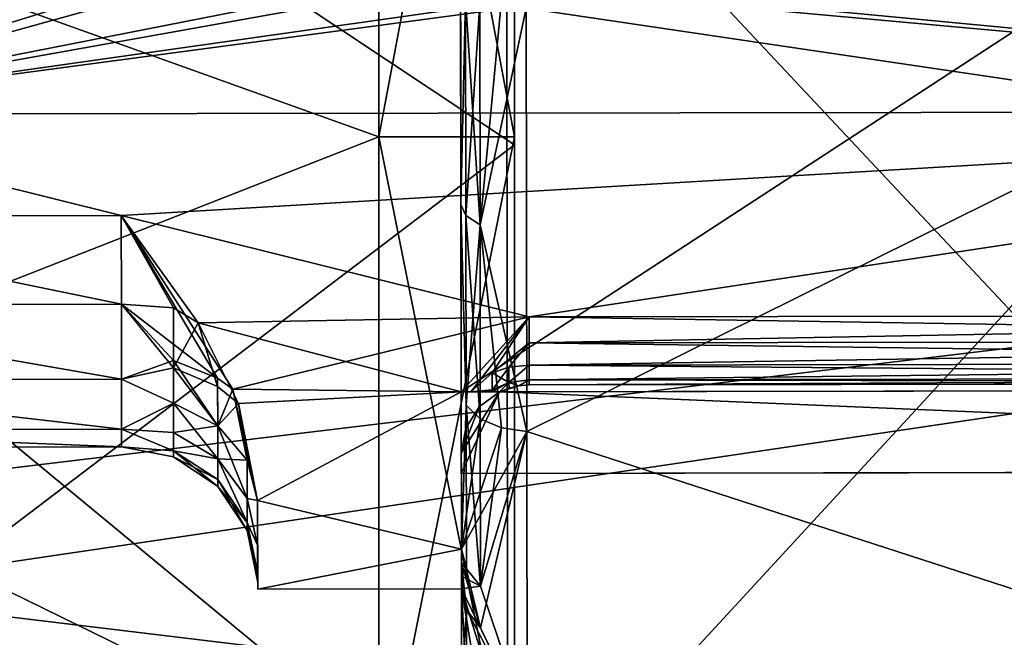
# Model space of a CAD drawing. Extents: x -86 to 88, y -70 to 300.
# Drawn here: x 65 to 73, y -6 to -2 of the extents above; entities that cross this region are included whole.
import ezdxf

# ---------------------------------------------------------------- set-up
doc = ezdxf.new("R2010")
doc.units = 0
doc.header["$MEASUREMENT"] = 0

msp = doc.modelspace()

# ---------------------------------------------------------------- linework, layer by layer
for points in [[(82.593201, 4.5875, -4.55), (68.593201, 4.5665, -4.55), (68.606796, -4.5335, -4.55)], [(68.593201, 4.5665, 4.55), (82.593201, 4.5875, 4.55), (68.606796, -4.5335, 4.55)], [(68.606796, -4.5335, -4.55), (68.593201, 4.5665, -4.55), (68.604698, -3.1544, -6.5389)], [(68.604698, -3.1544, -6.5389), (68.593201, 4.5665, -4.55), (68.599998, 0.0165, -7.2672)], [(68.593201, 4.5665, 4.55), (68.606796, -4.5335, 4.55), (68.5952, 3.1874, 6.5389)], [(82.593201, 4.5875, -4.55), (68.606796, -4.5335, -4.55), (82.606796, -4.5125, -4.55)], [(82.593201, 4.5875, 4.55), (82.606796, -4.5125, 4.55), (68.606796, -4.5335, 4.55)], [(61.594101, 3.9251, 20.6311), (68.939102, 0.017, 20.7437), (61.602798, -1.8582, 20.917101)], [(61.602798, -1.8582, -20.917101), (68.939102, 0.017, -20.7437), (61.594101, 3.9251, -20.6311)], [(58.099998, 0.0007, 22.4), (86.603798, -2.5321, 22.2514), (86.5942, 3.9093, 22.0639)], [(58.099998, 0.0007, -22.4), (86.594299, 3.8423, -22.0755), (86.603996, -2.6334, -22.2395)], [(68.5952, 3.1874, 6.5389), (68.606796, -4.5335, 4.55), (68.599998, 0.0165, 7.2672)], [(64.907303, 0, -17.7073), (69, 2.7176, -15.4122), (69, -2.7176, -15.4122)], [(64.907303, 0, 17.7073), (69, -2.7176, 15.4122), (69, 2.7176, 15.4122)], [(69, 2.7176, -15.4122), (69, 2.6568, -15.0676), (69, -2.7176, -15.4122)], [(69, 2.6568, 15.0676), (69, 2.7176, 15.4122), (69, -2.7176, 15.4122)], [(68, 2.6568, -15.0676), (60.581799, 0, -18), (68, -2.6568, -15.0676)], [(68, -2.6568, 15.0676), (60.581799, 0, 18), (68, 2.6568, 15.0676)], [(69, -2.6568, 15.0676), (68, 2.6568, 15.0676), (69, 2.6568, 15.0676)], [(68, -2.6568, 15.0676), (68, 2.6568, 15.0676), (69, -2.6568, 15.0676)], [(69, 2.6568, -15.0676), (68, -2.6568, -15.0676), (69, -2.6568, -15.0676)], [(68, 2.6568, -15.0676), (68, -2.6568, -15.0676), (69, 2.6568, -15.0676)], [(69, -2.7176, -15.4122), (69, 2.6568, -15.0676), (69, -2.6568, -15.0676)], [(69, -2.6568, 15.0676), (69, 2.6568, 15.0676), (69, -2.7176, 15.4122)], [(73.931198, -2.4279, 7.5476), (73.923798, 2.4768, 7.5476), (69.079903, 1.7455, 7.5721)], [(73.923798, 2.4768, -7.5476), (73.931198, -2.4279, -7.5476), (69.085098, -1.7111, -7.5721)], [(73.931198, -2.4279, 7.5476), (69.079903, 1.7455, 7.5721), (69.085098, -1.7111, 7.5721)], [(61.0989, -6.4053, -21.463301), (58.099998, 0.0007, -22.4), (86.603996, -2.6334, -22.2395)], [(58.099998, 0.0007, 22.4), (60.7411, -5.641, 21.676901), (86.603798, -2.5321, 22.2514)], [(60.581799, 0, -18), (60.581799, -5.5623, -17.118999), (68, -2.6568, -15.0676)], [(60.581799, -5.5623, 17.118999), (60.581799, 0, 18), (68, -2.6568, 15.0676)], [(61.602798, -1.8582, 20.917101), (68.939102, 0.017, 20.7437), (68.950996, -7.9213, 19.1647)], [(61.602798, -1.8582, -20.917101), (68.950996, -7.9213, -19.1647), (68.939102, 0.017, -20.7437)], [(64.907303, -5.8216, -16.7229), (64.907303, 0, -17.7073), (69, -2.7176, -15.4122)], [(64.907303, 0, 17.7073), (64.907303, -5.8216, 16.7229), (69, -2.7176, 15.4122)], [(68.638901, -1.6422, -7.2676), (68.604698, -3.1544, -6.5389), (68.599998, 0.0165, -7.2672)], [(68.599998, 0.0165, 7.2672), (68.606796, -4.5335, 4.55), (68.604698, -3.1544, 6.5389)], [(68.638901, -1.6422, 7.2676), (68.599998, 0.0165, 7.2672), (68.604698, -3.1544, 6.5389)], [(76.290001, -7.8122, 18.9279), (68.939102, 0.017, 20.7437), (76.278297, 0.028, 20.4874)], [(68.939102, 0.017, -20.7437), (68.950996, -7.9213, -19.1647), (76.278297, 0.028, -20.4874)], [(68.950996, -7.9213, 19.1647), (68.939102, 0.017, 20.7437), (76.290001, -7.8122, 18.9279)], [(76.278297, 0.028, -20.4874), (68.950996, -7.9213, -19.1647), (76.290001, -7.8122, -18.9279)], [(63.103699, -2.4918, -4.1), (70.227203, -1.4811, -4.1), (70.664703, -1.4804, -4.1)], [(63.103699, -2.4918, -4.1), (70.664703, -1.4804, -4.1), (79.103699, -2.4678, -4.1)], [(63.103699, -2.4918, -4.1), (68.727203, -1.4833, -4.1), (70.227203, -1.4811, -4.1)], [(63.103699, -2.4918, -4.1), (68.227203, -1.4841, -4.1), (68.727203, -1.4833, -4.1)], [(68.227203, -1.4841, 4.1), (66.727203, -1.4863, 4.1), (63.103699, -2.4918, 4.1)], [(63.103699, -2.4918, 4.1), (79.103699, -2.4678, 4.1), (68.227203, -1.4841, 4.1)], [(63.103699, -2.4918, -4.1), (66.727203, -1.4863, -4.1), (68.227203, -1.4841, -4.1)], [(66.727203, -1.4863, 4.1), (66.352203, -1.4869, 4.1), (63.103699, -2.4918, 4.1)], [(63.103699, -2.4918, -4.1), (66.352203, -1.4869, -4.1), (66.727203, -1.4863, -4.1)], [(66.352203, -1.4869, 4.1), (64.602203, -1.4895, 4.1), (63.103699, -2.4918, 4.1)], [(63.103699, -2.4918, -4.1), (64.602203, -1.4895, -4.1), (66.352203, -1.4869, -4.1)], [(68.227203, -1.4841, 4.1), (79.103699, -2.4678, 4.1), (68.727203, -1.4833, 4.1)], [(68.727203, -1.4833, 4.1), (79.103699, -2.4678, 4.1), (71.102203, -1.4798, 4.1)], [(70.664703, -1.4804, -4.1), (72.227203, -1.4781, -4.1), (79.103699, -2.4678, -4.1)], [(71.102203, -1.4798, 4.1), (79.103699, -2.4678, 4.1), (72.602203, -1.4775, 4.1)], [(72.227203, -1.4781, -4.1), (72.602203, -1.4775, -4.1), (79.103699, -2.4678, -4.1)], [(72.602203, -1.4775, 4.1), (79.103699, -2.4678, 4.1), (73.102203, -1.4768, 4.1)], [(72.602203, -1.4775, -4.1), (73.102203, -1.4768, -4.1), (79.103699, -2.4678, -4.1)], [(68.641296, -3.2361, -6.7074), (68.604698, -3.1544, -6.5389), (68.638901, -1.6422, -7.2676)], [(68.638901, -1.6422, 7.2676), (68.604698, -3.1544, 6.5389), (68.641296, -3.2361, 6.7074)], [(68.641296, -3.2361, -6.7074), (68.638901, -1.6422, -7.2676), (68.742897, -1.6777, -7.4236)], [(68.638901, -1.6422, 7.2676), (68.7453, -3.3058, 6.8514), (68.742897, -1.6777, 7.4236)], [(68.638901, -1.6422, 7.2676), (68.641296, -3.2361, 6.7074), (68.7453, -3.3058, 6.8514)], [(68.641296, -3.2361, -6.7074), (68.742897, -1.6777, -7.4236), (68.7453, -3.3058, -6.8514)], [(68.7453, -3.3058, -6.8514), (68.742897, -1.6777, -7.4236), (68.8992, -1.7018, -7.5303)], [(68.742897, -1.6777, 7.4236), (68.7453, -3.3058, 6.8514), (68.8992, -1.7018, 7.5303)], [(68.7453, -3.3058, -6.8514), (68.8992, -1.7018, -7.5303), (69.085098, -1.7111, -7.5721)], [(68.8992, -1.7018, 7.5303), (68.7453, -3.3058, 6.8514), (69.085098, -1.7111, 7.5721)], [(68.7453, -3.3058, -6.8514), (69.085098, -1.7111, -7.5721), (69.089798, -4.8253, -6.0724)], [(68.7453, -3.3058, 6.8514), (69.089798, -4.8253, 6.0724), (69.085098, -1.7111, 7.5721)], [(73.931198, -2.4279, 7.5476), (69.085098, -1.7111, 7.5721), (69.089798, -4.8253, 6.0724)], [(73.931198, -2.4279, -7.5476), (69.089798, -4.8253, -6.0724), (69.085098, -1.7111, -7.5721)], [(61.602798, -1.8582, 20.917101), (68.950996, -7.9213, 19.1647), (61.611198, -7.4998, 19.612801)], [(61.611198, -7.4998, -19.612801), (68.950996, -7.9213, -19.1647), (61.602798, -1.8582, -20.917101)], [(73.937103, -6.3959, 4.6647), (73.931198, -2.4279, 7.5476), (69.089798, -4.8253, 6.0724)], [(73.931198, -2.4279, -7.5476), (73.937103, -6.3959, -4.6647), (69.089798, -4.8253, -6.0724)], [(60.7411, -5.641, 21.676901), (86.613197, -8.7602, 20.597401), (86.603798, -2.5321, 22.2514)], [(63.103699, -2.4918, -4.5), (66.104897, -3.2373, -4.5), (62.952499, -3.242, -4.5)], [(66.104897, -3.2373, 4.5), (63.103699, -2.4918, 4.5), (62.952499, -3.242, 4.5)], [(63.103699, -2.4918, -4.5), (79.103699, -2.4678, -4.5), (66.104897, -3.2373, -4.5)], [(79.103699, -2.4678, 4.5), (63.103699, -2.4918, 4.5), (66.104897, -3.2373, 4.5)], [(63.103699, -2.4918, 4.5), (79.103699, -2.4678, 4.5), (63.103699, -2.4918, 4.1)], [(79.103699, -2.4678, 4.5), (79.103699, -2.4678, 4.1), (63.103699, -2.4918, 4.1)], [(63.103699, -2.4918, -4.1), (79.103699, -2.4678, -4.1), (63.103699, -2.4918, -4.5)], [(79.103699, -2.4678, -4.1), (79.103699, -2.4678, -4.5), (63.103699, -2.4918, -4.5)], [(66.104897, -3.2373, -4.5), (79.103699, -2.4678, -4.5), (69.106003, -3.9828, -4.5)], [(79.103699, -2.4678, 4.5), (66.104897, -3.2373, 4.5), (69.106003, -3.9828, 4.5)], [(80.106003, -3.9663, -4.5), (69.106003, -3.9828, -4.5), (79.103699, -2.4678, -4.5)], [(69.106003, -3.9828, 4.5), (80.106003, -3.9663, 4.5), (79.103699, -2.4678, 4.5)], [(68, -2.6568, -15.0676), (60.581799, -5.5623, -17.118999), (68, -7.65, -13.2502)], [(68, -7.65, 13.2502), (60.581799, -5.5623, 17.118999), (68, -2.6568, 15.0676)], [(61.0989, -6.4053, -21.463301), (86.603996, -2.6334, -22.2395), (86.613297, -8.8852, -20.5436)], [(69, -7.65, 13.2502), (68, -2.6568, 15.0676), (69, -2.6568, 15.0676)], [(68, -7.65, 13.2502), (68, -2.6568, 15.0676), (69, -7.65, 13.2502)], [(69, -2.6568, -15.0676), (68, -7.65, -13.2502), (69, -7.65, -13.2502)], [(68, -2.6568, -15.0676), (68, -7.65, -13.2502), (69, -2.6568, -15.0676)], [(69, -2.7176, -15.4122), (69, -2.6568, -15.0676), (69, -7.825, -13.5533)], [(69, -7.825, -13.5533), (69, -2.6568, -15.0676), (69, -7.65, -13.2502)], [(69, -7.65, 13.2502), (69, -2.6568, 15.0676), (69, -7.825, 13.5533)], [(69, -2.6568, 15.0676), (69, -2.7176, 15.4122), (69, -7.825, 13.5533)], [(64.907303, -5.8216, -16.7229), (69, -2.7176, -15.4122), (69, -7.825, -13.5533)], [(64.907303, -5.8216, 16.7229), (69, -7.825, 13.5533), (69, -2.7176, 15.4122)], [(68.643402, -4.6312, -5.8281), (68.604698, -3.1544, -6.5389), (68.641296, -3.2361, -6.7074)], [(68.643402, -4.6312, -5.8281), (68.608498, -5.6898, -4.5), (68.604698, -3.1544, -6.5389)], [(68.604698, -3.1544, -6.5389), (68.608498, -5.6898, -4.5), (68.606796, -4.5335, -4.55)], [(68.606796, -4.5335, 4.55), (68.608498, -5.6898, 4.5), (68.604698, -3.1544, 6.5389)], [(68.643402, -4.6312, 5.8281), (68.604698, -3.1544, 6.5389), (68.608498, -5.6898, 4.5)], [(68.641296, -3.2361, 6.7074), (68.604698, -3.1544, 6.5389), (68.643402, -4.6312, 5.8281)], [(66.105797, -3.8878, 4.3706), (66.104897, -3.2373, 4.5), (62.952499, -3.242, 4.5)], [(62.952499, -3.242, -4.5), (66.104897, -3.2373, -4.5), (66.105797, -3.8878, -4.3706)], [(66.105797, -3.8878, 4.3706), (62.952499, -3.242, 4.5), (62.953499, -3.8925, 4.3706)], [(62.953499, -3.8925, -4.3706), (62.952499, -3.242, -4.5), (66.105797, -3.8878, -4.3706)], [(66.104897, -3.2373, -4.5), (69.106003, -3.9828, -4.5), (66.925697, -4.5129, -4.5)], [(69.106003, -3.9828, 4.5), (66.104897, -3.2373, 4.5), (66.670403, -4.0261, 4.5)], [(66.105797, -3.8878, 4.3706), (66.488602, -3.9164, 4.4409), (66.104897, -3.2373, 4.5)], [(66.104897, -3.2373, 4.5), (66.488602, -3.9164, 4.4409), (66.670403, -4.0261, 4.5)], [(66.925697, -4.5129, -4.5), (66.813797, -4.4331, -4.3935), (66.104897, -3.2373, -4.5)], [(66.104897, -3.2373, -4.5), (66.813797, -4.4331, -4.3935), (66.105797, -3.8878, -4.3706)], [(68.643402, -4.6312, -5.8281), (68.641296, -3.2361, -6.7074), (68.7453, -3.3058, -6.8514)], [(68.641296, -3.2361, 6.7074), (68.643402, -4.6312, 5.8281), (68.747398, -4.7309, 5.9532)], [(68.641296, -3.2361, 6.7074), (68.747398, -4.7309, 5.9532), (68.7453, -3.3058, 6.8514)], [(68.643402, -4.6312, -5.8281), (68.7453, -3.3058, -6.8514), (68.747398, -4.7309, -5.9532)], [(68.903801, -4.7989, -6.0388), (68.7453, -3.3058, -6.8514), (69.089798, -4.8253, -6.0724)], [(68.747398, -4.7309, -5.9532), (68.7453, -3.3058, -6.8514), (68.903801, -4.7989, -6.0388)], [(68.7453, -3.3058, 6.8514), (68.747398, -4.7309, 5.9532), (68.903801, -4.7989, 6.0388)], [(68.7453, -3.3058, 6.8514), (68.903801, -4.7989, 6.0388), (69.089798, -4.8253, 6.0724)], [(66.106697, -4.4393, 4.0021), (66.105797, -3.8878, 4.3706), (62.953499, -3.8925, 4.3706)], [(62.953499, -3.8925, -4.3706), (66.105797, -3.8878, -4.3706), (66.106697, -4.4393, -4.0021)], [(66.106697, -4.4393, 4.0021), (62.953499, -3.8925, 4.3706), (62.9543, -4.4441, 4.0021)], [(62.9543, -4.4441, -4.0021), (62.953499, -3.8925, -4.3706), (66.106697, -4.4393, -4.0021)], [(66.106697, -4.4393, 4.0021), (66.489197, -4.3574, 4.1779), (66.105797, -3.8878, 4.3706)], [(66.105797, -3.8878, 4.3706), (66.489197, -4.3574, 4.1779), (66.488602, -3.9164, 4.4409)], [(66.105797, -3.8878, -4.3706), (66.489098, -4.3034, -4.2201), (66.106697, -4.4393, -4.0021)], [(66.105797, -3.8878, -4.3706), (66.813797, -4.4331, -4.3935), (66.489098, -4.3034, -4.2201)], [(66.488602, -3.9164, 4.4409), (66.489197, -4.3574, 4.1779), (66.670403, -4.0261, 4.5)], [(68.606796, -4.5335, 4.5), (69.106003, -3.9828, 4.5), (66.670403, -4.0261, 4.5)], [(69.106003, -3.9828, -4.5), (68.606796, -4.5335, -4.5), (66.925697, -4.5129, -4.5)], [(69.106003, -3.9828, -4.5), (68.677696, -4.5334, -4.5), (68.606796, -4.5335, -4.5)], [(68.677696, -4.5334, 4.5), (69.106003, -3.9828, 4.5), (68.606796, -4.5335, 4.5)], [(69.106003, -3.9828, -4.5), (68.834503, -4.3936, -4.4105), (68.677696, -4.5334, -4.5)], [(68.677696, -4.5334, 4.5), (68.833603, -4.3941, 4.4109), (69.106003, -3.9828, 4.5)], [(69.106003, -3.9828, 4.5), (68.833603, -4.3941, 4.4109), (69.1063, -4.1741, 4.4619)], [(69.1063, -4.1741, -4.4619), (68.834503, -4.3936, -4.4105), (69.106003, -3.9828, -4.5)], [(69.1063, -4.1741, -4.4619), (69.106003, -3.9828, -4.5), (80.106003, -3.9663, -4.5)], [(80.1063, -4.1576, 4.4619), (80.106003, -3.9663, 4.5), (69.106003, -3.9828, 4.5)], [(80.1063, -4.1576, 4.4619), (69.106003, -3.9828, 4.5), (69.1063, -4.1741, 4.4619)], [(69.1063, -4.1741, -4.4619), (80.106003, -3.9663, -4.5), (80.1063, -4.1576, -4.4619)], [(66.670403, -4.0261, 4.5), (66.489197, -4.3574, 4.1779), (66.813904, -4.4936, 4.3461)], [(68.606796, -4.5335, 4.5), (66.670403, -4.0261, 4.5), (66.967903, -4.6186, 4.5)], [(66.670403, -4.0261, 4.5), (66.813904, -4.4936, 4.3461), (66.967903, -4.6186, 4.5)], [(69.1063, -4.1741, 4.4619), (68.833603, -4.3941, 4.4109), (68.958397, -4.3524, 4.3694)], [(69.1063, -4.1741, -4.4619), (68.958397, -4.3524, -4.3694), (68.834503, -4.3936, -4.4105)], [(69.106499, -4.3363, -4.3536), (68.958397, -4.3524, -4.3694), (69.1063, -4.1741, -4.4619)], [(69.1063, -4.1741, 4.4619), (68.958397, -4.3524, 4.3694), (69.106499, -4.3363, 4.3536)], [(69.106499, -4.3363, -4.3536), (69.1063, -4.1741, -4.4619), (80.1063, -4.1576, -4.4619)], [(80.106499, -4.3198, 4.3536), (80.1063, -4.1576, 4.4619), (69.1063, -4.1741, 4.4619)], [(80.106499, -4.3198, 4.3536), (69.1063, -4.1741, 4.4619), (69.106499, -4.3363, 4.3536)], [(69.106499, -4.3363, -4.3536), (80.1063, -4.1576, -4.4619), (80.106499, -4.3198, -4.3536)], [(66.489098, -4.3034, -4.2201), (66.489601, -4.6165, -3.9183), (66.106697, -4.4393, -4.0021)], [(66.813797, -4.4331, -4.3935), (66.814301, -4.7845, -4.0548), (66.489098, -4.3034, -4.2201)], [(66.489098, -4.3034, -4.2201), (66.814301, -4.7845, -4.0548), (66.489601, -4.6165, -3.9183)], [(69.106499, -4.3363, -4.3536), (68.958603, -4.4656, -4.1999), (68.958397, -4.3524, -4.3694)], [(68.958397, -4.3524, 4.3694), (68.958603, -4.4656, 4.1999), (69.106499, -4.3363, 4.3536)], [(69.106697, -4.4447, -4.1913), (68.958603, -4.4656, -4.1999), (69.106499, -4.3363, -4.3536)], [(69.106499, -4.3363, 4.3536), (68.958603, -4.4656, 4.1999), (69.106697, -4.4447, 4.1913)], [(69.106697, -4.4447, -4.1913), (69.106499, -4.3363, -4.3536), (80.106499, -4.3198, -4.3536)], [(80.106697, -4.4282, 4.1913), (80.106499, -4.3198, 4.3536), (69.106499, -4.3363, 4.3536)], [(80.106697, -4.4282, 4.1913), (69.106499, -4.3363, 4.3536), (69.106697, -4.4447, 4.1913)], [(69.106697, -4.4447, -4.1913), (80.106499, -4.3198, -4.3536), (80.106697, -4.4282, -4.1913)], [(66.106697, -4.4393, 4.0021), (66.489601, -4.6165, 3.9183), (66.489197, -4.3574, 4.1779)], [(66.489197, -4.3574, 4.1779), (66.814301, -4.7845, 4.0548), (66.813904, -4.4936, 4.3461)], [(66.489197, -4.3574, 4.1779), (66.489601, -4.6165, 3.9183), (66.814301, -4.7845, 4.0548)], [(68.834503, -4.3936, -4.4105), (68.834702, -4.5195, -4.2222), (68.677696, -4.5334, -4.5)], [(68.677696, -4.5334, 4.5), (68.833702, -4.5201, 4.2224), (68.833603, -4.3941, 4.4109)], [(68.833603, -4.3941, 4.4109), (68.833702, -4.5201, 4.2224), (68.958397, -4.3524, 4.3694)], [(68.958397, -4.3524, 4.3694), (68.833702, -4.5201, 4.2224), (68.958603, -4.4656, 4.1999)], [(68.958397, -4.3524, -4.3694), (68.958603, -4.4656, -4.1999), (68.834503, -4.3936, -4.4105)], [(68.834503, -4.3936, -4.4105), (68.958603, -4.4656, -4.1999), (68.834702, -4.5195, -4.2222)], [(66.107201, -4.8079, 3.4506), (66.106697, -4.4393, 4.0021), (62.9543, -4.4441, 4.0021)], [(62.9543, -4.4441, -4.0021), (66.106697, -4.4393, -4.0021), (66.107201, -4.8079, -3.4506)], [(66.107201, -4.8079, 3.4506), (62.9543, -4.4441, 4.0021), (62.954899, -4.8126, 3.4506)], [(62.954899, -4.8126, -3.4506), (62.9543, -4.4441, -4.0021), (66.107201, -4.8079, -3.4506)], [(66.107201, -4.8079, 3.4506), (66.489601, -4.6165, 3.9183), (66.106697, -4.4393, 4.0021)], [(66.106697, -4.4393, -4.0021), (66.489601, -4.6165, -3.9183), (66.107201, -4.8079, -3.4506)], [(66.925697, -4.5129, -4.5), (66.814301, -4.7845, -4.0548), (66.813797, -4.4331, -4.3935)], [(66.813904, -4.4936, 4.3461), (66.814301, -4.7845, 4.0548), (66.967903, -4.6186, 4.5)], [(68.958603, -4.4656, 4.1999), (68.833702, -4.5201, 4.2224), (68.833801, -4.5332, 4.1877)], [(68.888901, -4.5331, 4), (68.958603, -4.4656, 4.1999), (68.833801, -4.5332, 4.1877)], [(68.834702, -4.5332, -4.1857), (68.958603, -4.4656, -4.1999), (68.888901, -4.5331, -4)], [(68.834702, -4.5195, -4.2222), (68.958603, -4.4656, -4.1999), (68.834702, -4.5332, -4.1857)], [(68.888901, -4.5331, -4), (68.958603, -4.4656, -4.1999), (68.958702, -4.5054, -4)], [(68.958702, -4.5054, 4), (68.958603, -4.4656, 4.1999), (68.888901, -4.5331, 4)], [(69.031898, -4.4885, -4), (68.888901, -4.5331, -3.5), (68.958702, -4.5054, -4)], [(69.031898, -4.4885, -4), (69.031898, -4.4885, 4), (68.888901, -4.5331, -3.5)], [(68.958702, -4.5054, 4), (68.888901, -4.5331, 3.5), (69.031898, -4.4885, 4)], [(69.031898, -4.4885, 4), (68.888901, -4.5331, 3.5), (68.888901, -4.5331, -3.5)], [(69.031898, -4.4885, -4), (68.958603, -4.4656, -4.1999), (69.106697, -4.4447, -4.1913)], [(69.106697, -4.4447, 4.1913), (68.958603, -4.4656, 4.1999), (69.031898, -4.4885, 4)], [(68.958702, -4.5054, -4), (68.958603, -4.4656, -4.1999), (69.031898, -4.4885, -4)], [(69.031898, -4.4885, 4), (68.958603, -4.4656, 4.1999), (68.958702, -4.5054, 4)], [(69.106697, -4.4447, -4.1913), (69.106697, -4.4828, -4), (69.031898, -4.4885, -4)], [(69.106697, -4.4447, 4.1913), (69.031898, -4.4885, 4), (69.106697, -4.4828, 4)], [(69.106697, -4.4828, 4), (69.031898, -4.4885, 4), (69.106697, -4.4828, -4)], [(69.106697, -4.4828, -4), (69.031898, -4.4885, 4), (69.031898, -4.4885, -4)], [(69.106697, -4.4828, -4), (80.106697, -4.4282, -4.1913), (80.106697, -4.4663, -4)], [(69.106697, -4.4828, -4), (69.106697, -4.4447, -4.1913), (80.106697, -4.4282, -4.1913)], [(80.106697, -4.4663, 4), (80.106697, -4.4282, 4.1913), (69.106697, -4.4447, 4.1913)], [(80.106697, -4.4663, 4), (69.106697, -4.4447, 4.1913), (69.106697, -4.4828, 4)], [(69.106697, -4.4828, -4), (80.106697, -4.4663, -4), (75.106697, -4.4738, -2.25)], [(74.606102, -4.4745, 2.1936), (80.106697, -4.4663, 4), (69.106697, -4.4828, 4)], [(69.106697, -4.4828, -4), (75.106697, -4.4738, -2.25), (74.245697, -4.4751, -2.0787)], [(73.703903, -4.4759, 1.7591), (74.606102, -4.4745, 2.1936), (69.106697, -4.4828, 4)], [(69.106697, -4.4828, -4), (74.245697, -4.4751, -2.0787), (73.515701, -4.4762, -1.591)], [(73.079498, -4.4768, 0.9762), (73.703903, -4.4759, 1.7591), (69.106697, -4.4828, 4)], [(73.515701, -4.4762, -1.591), (73.028, -4.4769, -0.861), (69.106697, -4.4828, -4)], [(72.856697, -4.4771), (73.079498, -4.4768, 0.9762), (69.106697, -4.4828, 4)], [(73.028, -4.4769, -0.861), (72.856697, -4.4771), (69.106697, -4.4828, -4)], [(72.856697, -4.4771), (69.106697, -4.4828, 4), (69.106697, -4.4828, -4)], [(66.925697, -4.5129, -4.5), (67.031403, -5.0362, -4.2591), (66.814301, -4.7845, -4.0548)], [(66.925697, -4.5129, -4.5), (68.606796, -4.5335, -4.5), (67.108002, -5.3333, -4.5)], [(67.108002, -5.3333, -4.5), (67.031403, -5.0362, -4.2591), (66.925697, -4.5129, -4.5)], [(68.606796, -4.5335, 4.5), (66.967903, -4.6186, 4.5), (67.108002, -5.3333, 4.5)], [(68.606796, -4.5335, -4.5), (68.608498, -5.6898, -4.5), (67.108002, -5.3333, -4.5)], [(68.608498, -5.6898, 4.5), (68.606796, -4.5335, 4.5), (67.108002, -5.3333, 4.5)], [(82.606796, -4.5125, -4.55), (68.606796, -4.5335, -4.55), (68.677696, -4.5334, -4.5)], [(68.606796, -4.5335, 4.55), (82.606796, -4.5125, 4.55), (68.677696, -4.5334, 4.5)], [(68.606796, -4.5335, -4.5), (68.677696, -4.5334, -4.5), (68.606796, -4.5335, -4.55)], [(68.606796, -4.5335, 4.55), (68.677696, -4.5334, 4.5), (68.606796, -4.5335, 4.5)], [(68.606796, -4.5335, -4.55), (68.608498, -5.6898, -4.5), (68.606796, -4.5335, -4.5)], [(68.606796, -4.5335, 4.5), (68.608498, -5.6898, 4.5), (68.606796, -4.5335, 4.55)], [(68.888901, -4.5331, 3.5), (68.607498, -4.9835, 3.5), (68.739899, -4.6438, 3.5)], [(68.888901, -4.5331, 3.5), (68.607697, -5.1335, 3.5), (68.607498, -4.9835, 3.5)], [(68.607697, -5.1335, -3.5), (68.888901, -4.5331, -3.5), (68.607498, -4.9835, -3.5)], [(68.888901, -4.5331, -3.5), (68.739899, -4.6438, -3.5), (68.607498, -4.9835, -3.5)], [(68.888901, -4.5331, 3.5), (82.607697, -5.1125, 3.5), (68.607697, -5.1335, 3.5)], [(82.607697, -5.1125, -3.5), (68.888901, -4.5331, -3.5), (68.607697, -5.1335, -3.5)], [(68.834702, -4.5332, -4.1857), (82.606796, -4.5125, -4.55), (68.677696, -4.5334, -4.5)], [(68.677696, -4.5334, 4.5), (82.606796, -4.5125, 4.55), (68.833801, -4.5332, 4.1877)], [(68.677696, -4.5334, -4.5), (68.834702, -4.5195, -4.2222), (68.834702, -4.5332, -4.1857)], [(68.833801, -4.5332, 4.1877), (68.833702, -4.5201, 4.2224), (68.677696, -4.5334, 4.5)], [(68.888901, -4.5331, -3.5), (68.888901, -4.5331, 3.5), (68.739899, -4.6438, -3.5)], [(68.888901, -4.5331, 3.5), (68.739899, -4.6438, 3.5), (68.739899, -4.6438, -3.5)], [(68.833801, -4.5332, 4.1877), (82.606796, -4.5125, 4.55), (68.888901, -4.5331, 4)], [(68.888901, -4.5331, -4), (82.606796, -4.5125, -4.55), (68.834702, -4.5332, -4.1857)], [(68.958702, -4.5054, -4), (68.888901, -4.5331, -3.5), (68.888901, -4.5331, -4)], [(68.958702, -4.5054, 4), (68.888901, -4.5331, 4), (68.888901, -4.5331, 3.5)], [(68.888901, -4.5331, -3.5), (82.606796, -4.5125, -3.5), (68.888901, -4.5331, -4)], [(82.606796, -4.5125, -3.5), (82.606796, -4.5125, -4.55), (68.888901, -4.5331, -4)], [(68.888901, -4.5331, 4), (82.606796, -4.5125, 3.5), (68.888901, -4.5331, 3.5)], [(82.606796, -4.5125, 4.55), (82.606796, -4.5125, 3.5), (68.888901, -4.5331, 4)], [(82.606796, -4.5125, 3.5), (82.607697, -5.1125, 3.5), (68.888901, -4.5331, 3.5)], [(82.606796, -4.5125, -3.5), (68.888901, -4.5331, -3.5), (82.607697, -5.1125, -3.5)], [(66.107201, -4.8079, 3.4506), (66.489899, -4.8328, 3.579), (66.489601, -4.6165, 3.9183)], [(66.489601, -4.6165, -3.9183), (66.489899, -4.8328, -3.579), (66.107201, -4.8079, -3.4506)], [(66.489601, -4.6165, 3.9183), (66.489899, -4.8328, 3.579), (66.814301, -4.7845, 4.0548)], [(66.489601, -4.6165, -3.9183), (66.814697, -5.0272, -3.6741), (66.489899, -4.8328, -3.579)], [(66.814301, -4.7845, -4.0548), (66.814697, -5.0272, -3.6741), (66.489601, -4.6165, -3.9183)], [(66.967903, -4.6186, 4.5), (66.814301, -4.7845, 4.0548), (67.031403, -5.0362, 4.2591)], [(66.967903, -4.6186, 4.5), (67.031403, -5.0362, 4.2591), (67.108002, -5.3333, 4.5)], [(68.645203, -5.8368, -4.616), (68.608498, -5.6898, -4.5), (68.643402, -4.6312, -5.8281)], [(68.643402, -4.6312, 5.8281), (68.608498, -5.6898, 4.5), (68.747398, -4.7309, 5.9532)], [(68.749298, -5.9623, -4.7151), (68.643402, -4.6312, -5.8281), (68.747398, -4.7309, -5.9532)], [(68.645203, -5.8368, -4.616), (68.643402, -4.6312, -5.8281), (68.749298, -5.9623, -4.7151)], [(68.739899, -4.6438, 3.5), (68.607498, -4.9835, 3.5), (68.641602, -4.8011, 3.5)], [(68.607498, -4.9835, -3.5), (68.739899, -4.6438, -3.5), (68.641602, -4.8011, -3.5)], [(68.739899, -4.6438, -3.5), (68.641602, -4.8011, 3.5), (68.641602, -4.8011, -3.5)], [(68.739899, -4.6438, 3.5), (68.641602, -4.8011, 3.5), (68.739899, -4.6438, -3.5)], [(68.747398, -4.7309, 5.9532), (68.608498, -5.6898, 4.5), (68.903801, -4.7989, 6.0388)], [(68.749298, -5.9623, -4.7151), (68.747398, -4.7309, -5.9532), (68.903801, -4.7989, -6.0388)], [(66.107399, -4.9373, 2.8), (66.107201, -4.8079, 3.4506), (62.954899, -4.8126, 3.4506)], [(62.954899, -4.8126, -3.4506), (66.107201, -4.8079, -3.4506), (66.107399, -4.9373, -2.8)], [(66.107399, -4.9373, 2.8), (62.954899, -4.8126, 3.4506), (62.955101, -4.942, 2.8)], [(62.955101, -4.942, -2.8), (62.954899, -4.8126, -3.4506), (66.107399, -4.9373, -2.8)], [(66.107399, -4.9373, 2.8), (66.490097, -4.9672, 3.1998), (66.107201, -4.8079, 3.4506)], [(66.107201, -4.8079, 3.4506), (66.490097, -4.9672, 3.1998), (66.489899, -4.8328, 3.579)], [(66.107201, -4.8079, -3.4506), (66.490097, -4.9672, -3.1998), (66.107399, -4.9373, -2.8)], [(66.489899, -4.8328, -3.579), (66.490097, -4.9672, -3.1998), (66.107201, -4.8079, -3.4506)], [(66.814301, -4.7845, 4.0548), (66.489899, -4.8328, 3.579), (66.814697, -5.0272, 3.6741)], [(66.489899, -4.8328, 3.579), (66.490097, -4.9672, 3.1998), (66.814697, -5.0272, 3.6741)], [(66.814697, -5.0272, -3.6741), (66.490097, -4.9672, -3.1998), (66.489899, -4.8328, -3.579)], [(66.814301, -4.7845, 4.0548), (66.814697, -5.0272, 3.6741), (67.031403, -5.0362, 4.2591)], [(67.031403, -5.0362, -4.2591), (67.031898, -5.3184, -3.8164), (66.814301, -4.7845, -4.0548)], [(66.814301, -4.7845, -4.0548), (67.031898, -5.3184, -3.8164), (66.814697, -5.0272, -3.6741)], [(68.641602, -4.8011, -3.5), (68.607498, -4.9835, 3.5), (68.607498, -4.9835, -3.5)], [(68.641602, -4.8011, 3.5), (68.607498, -4.9835, 3.5), (68.641602, -4.8011, -3.5)], [(68.903801, -4.7989, 6.0388), (68.608498, -5.6898, 4.5), (69.089798, -4.8253, 6.0724)], [(68.749702, -6.2701, 4.2962), (69.089798, -4.8253, 6.0724), (68.608498, -5.6898, 4.5)], [(68.749298, -5.9623, -4.7151), (68.903801, -4.7989, -6.0388), (69.089798, -4.8253, -6.0724)], [(68.749298, -5.9623, -4.7151), (69.089798, -4.8253, -6.0724), (69.093002, -6.9805, -3.3699)], [(68.749702, -6.2701, 4.2962), (69.093002, -6.9805, 3.3699), (69.089798, -4.8253, 6.0724)], [(73.937103, -6.3959, 4.6647), (69.089798, -4.8253, 6.0724), (69.093002, -6.9805, 3.3699)], [(73.937103, -6.3959, -4.6647), (69.093002, -6.9805, -3.3699), (69.089798, -4.8253, -6.0724)], [(62.955101, -4.942, -2.8), (66.107399, -4.9373, 2.8), (62.955101, -4.942, 2.8)], [(66.107399, -4.9373, -2.8), (66.107399, -4.9373, 2.8), (62.955101, -4.942, -2.8)], [(66.490196, -5.0128, 2.8), (66.490097, -4.9672, 3.1998), (66.107399, -4.9373, 2.8)], [(66.107399, -4.9373, -2.8), (66.490097, -4.9672, -3.1998), (66.490196, -5.0128, -2.8)], [(66.107399, -4.9373, -2.8), (66.490196, -5.0128, -2.8), (66.107399, -4.9373, 2.8)], [(66.107399, -4.9373, 2.8), (66.490196, -5.0128, -2.8), (66.490196, -5.0128, 2.8)], [(66.814903, -5.178, 3.2486), (66.490097, -4.9672, 3.1998), (66.490196, -5.0128, 2.8)], [(66.814697, -5.0272, 3.6741), (66.490097, -4.9672, 3.1998), (66.814903, -5.178, 3.2486)], [(66.490196, -5.0128, -2.8), (66.490097, -4.9672, -3.1998), (66.815002, -5.2291, -2.8)], [(66.490097, -4.9672, -3.1998), (66.814903, -5.178, -3.2486), (66.815002, -5.2291, -2.8)], [(66.814697, -5.0272, -3.6741), (66.814903, -5.178, -3.2486), (66.490097, -4.9672, -3.1998)], [(68.607697, -5.1335, -3.5), (68.607498, -4.9835, -3.5), (68.607697, -5.1335, 3.5)], [(68.607697, -5.1335, 3.5), (68.607498, -4.9835, -3.5), (68.607498, -4.9835, 3.5)], [(66.815002, -5.2291, 2.8), (66.814903, -5.178, 3.2486), (66.490196, -5.0128, 2.8)], [(66.490196, -5.0128, 2.8), (66.815002, -5.2291, -2.8), (66.815002, -5.2291, 2.8)], [(66.490196, -5.0128, -2.8), (66.815002, -5.2291, -2.8), (66.490196, -5.0128, 2.8)], [(67.031403, -5.0362, 4.2591), (66.814697, -5.0272, 3.6741), (67.031898, -5.3184, 3.8164)], [(66.814697, -5.0272, 3.6741), (67.032097, -5.4937, 3.3216), (67.031898, -5.3184, 3.8164)], [(66.814697, -5.0272, 3.6741), (66.814903, -5.178, 3.2486), (67.032097, -5.4937, 3.3216)], [(67.031898, -5.3184, -3.8164), (67.032097, -5.4937, -3.3216), (66.814697, -5.0272, -3.6741)], [(66.814697, -5.0272, -3.6741), (67.032097, -5.4937, -3.3216), (66.814903, -5.178, -3.2486)], [(67.031403, -5.0362, 4.2591), (67.031898, -5.3184, 3.8164), (67.108002, -5.3333, 4.5)], [(67.108002, -5.3333, -4.5), (67.031898, -5.3184, -3.8164), (67.031403, -5.0362, -4.2591)], [(82.607697, -5.1125, -3.5), (68.607697, -5.1335, -3.5), (74.551399, -5.1246, -2.4373)], [(68.607697, -5.1335, 3.5), (82.607697, -5.1125, 3.5), (75.664001, -5.1229, 2.4373)], [(68.607697, -5.1335, 3.5), (75.664001, -5.1229, 2.4373), (74.551399, -5.1246, 2.4373)], [(68.607697, -5.1335, 3.5), (74.551399, -5.1246, 2.4373), (73.549004, -5.1261, 1.9546)], [(73.549004, -5.1261, -1.9546), (74.551399, -5.1246, -2.4373), (68.607697, -5.1335, -3.5)], [(73.549004, -5.1261, 1.9546), (72.855301, -5.1271, 1.0847), (68.607697, -5.1335, 3.5)], [(72.855301, -5.1271, -1.0847), (73.549004, -5.1261, -1.9546), (68.607697, -5.1335, -3.5)], [(72.855301, -5.1271, 1.0847), (72.607697, -5.1275), (68.607697, -5.1335, 3.5)], [(72.607697, -5.1275), (72.855301, -5.1271, -1.0847), (68.607697, -5.1335, -3.5)], [(68.607697, -5.1335, 3.5), (72.607697, -5.1275), (68.607697, -5.1335, -3.5)], [(67.032097, -5.4937, 3.3216), (66.814903, -5.178, 3.2486), (66.815002, -5.2291, 2.8)], [(66.815002, -5.2291, -2.8), (66.814903, -5.178, -3.2486), (67.032204, -5.5532, -2.8)], [(66.814903, -5.178, -3.2486), (67.032097, -5.4937, -3.3216), (67.032204, -5.5532, -2.8)], [(67.032204, -5.5532, 2.8), (67.032097, -5.4937, 3.3216), (66.815002, -5.2291, 2.8)], [(66.815002, -5.2291, 2.8), (67.032204, -5.5532, -2.8), (67.032204, -5.5532, 2.8)], [(66.815002, -5.2291, -2.8), (67.032204, -5.5532, -2.8), (66.815002, -5.2291, 2.8)], [(67.108002, -5.3333, 4.5), (67.031898, -5.3184, 3.8164), (67.108498, -5.6622, 3.9843)], [(67.031898, -5.3184, 3.8164), (67.032097, -5.4937, 3.3216), (67.108498, -5.6622, 3.9843)], [(67.108498, -5.6622, -3.9843), (67.031898, -5.3184, -3.8164), (67.108002, -5.3333, -4.5)], [(67.108498, -5.6622, -3.9843), (67.032097, -5.4937, -3.3216), (67.031898, -5.3184, -3.8164)], [(67.108002, -5.3333, -4.5), (68.608498, -5.6898, -4.5), (67.109001, -5.9858, -4.5)], [(68.608498, -5.6898, 4.5), (67.108002, -5.3333, 4.5), (67.109001, -5.9858, 4.5)], [(67.108498, -5.6622, 3.9843), (67.109001, -5.9858, 4.5), (67.108002, -5.3333, 4.5)], [(67.108002, -5.3333, -4.5), (67.109001, -5.9858, -4.5), (67.108498, -5.6622, -3.9843)], [(67.108803, -5.8665, 3.4077), (67.032097, -5.4937, 3.3216), (67.108902, -5.9358, 2.8)], [(67.108498, -5.6622, 3.9843), (67.032097, -5.4937, 3.3216), (67.108803, -5.8665, 3.4077)], [(67.108902, -5.9358, 2.8), (67.032097, -5.4937, 3.3216), (67.032204, -5.5532, 2.8)], [(67.032204, -5.5532, -2.8), (67.032097, -5.4937, -3.3216), (67.108902, -5.9358, -2.8)], [(67.108803, -5.8665, -3.4077), (67.032097, -5.4937, -3.3216), (67.108498, -5.6622, -3.9843)], [(67.108902, -5.9358, -2.8), (67.032097, -5.4937, -3.3216), (67.108803, -5.8665, -3.4077)], [(60.581799, -5.5623, -17.118999), (60.581799, -10.5801, -14.5623), (68, -7.65, -13.2502)], [(60.581799, -10.5801, 14.5623), (60.581799, -5.5623, 17.118999), (68, -7.65, 13.2502)], [(67.032204, -5.5532, 2.8), (67.108902, -5.9358, -2.8), (67.108902, -5.9358, 2.8)], [(67.032204, -5.5532, -2.8), (67.108902, -5.9358, -2.8), (67.032204, -5.5532, 2.8)], [(60.7411, -5.641, 21.676901), (62.9417, -10.3419, 19.8659), (86.613197, -8.7602, 20.597401)], [(67.108803, -5.8665, 3.4077), (67.109001, -5.9858, 4.5), (67.108498, -5.6622, 3.9843)], [(67.109001, -5.9858, -4.5), (67.108803, -5.8665, -3.4077), (67.108498, -5.6622, -3.9843)], [(68.608498, -5.6898, -4.5), (68.609001, -5.9835, -4.5), (67.109001, -5.9858, -4.5)], [(68.609001, -5.9835, 4.5), (68.608498, -5.6898, 4.5), (67.109001, -5.9858, 4.5)], [(68.645203, -5.8368, -4.616), (68.608704, -5.7907, -4.369), (68.608498, -5.6898, -4.5)], [(68.609001, -5.9835, 4.5), (68.608704, -5.7907, 4.369), (68.608498, -5.6898, 4.5)], [(68.749702, -6.2701, 4.2962), (68.608498, -5.6898, 4.5), (68.608704, -5.7907, 4.369)], [(68.609001, -5.9835, -4.5), (68.608498, -5.6898, -4.5), (68.608704, -5.7907, -4.369)], [(68.645203, -5.8368, -4.616), (68.608803, -5.8886, -4.2357), (68.608704, -5.7907, -4.369)], [(68.609001, -5.9835, 4.5), (68.608803, -5.8886, 4.2357), (68.608704, -5.7907, 4.369)], [(68.645599, -6.1381, 4.2059), (68.608704, -5.7907, 4.369), (68.608803, -5.8886, 4.2357)], [(68.645599, -6.1381, 4.2059), (68.749702, -6.2701, 4.2962), (68.608704, -5.7907, 4.369)], [(68.609001, -5.9835, -4.5), (68.608704, -5.7907, -4.369), (68.608803, -5.8886, -4.2357)], [(64.907303, -11.0544, -13.8329), (64.907303, -5.8216, -16.7229), (69, -7.825, -13.5533)], [(64.907303, -5.8216, 16.7229), (64.907303, -11.0544, 13.8329), (69, -7.825, 13.5533)], [(67.108902, -5.9358, 2.8), (67.109001, -5.9858, 4.5), (67.108803, -5.8665, 3.4077)], [(67.109001, -5.9858, -4.5), (67.108902, -5.9358, -2.8), (67.108803, -5.8665, -3.4077)], [(68.645203, -5.8368, -4.616), (68.749298, -5.9623, -4.7151), (68.608803, -5.8886, -4.2357)], [(67.109001, -5.9858, -4.5), (67.109001, -5.9858, 4.5), (67.108902, -5.9358, 2.8)], [(67.109001, -5.9858, -4.5), (67.108902, -5.9358, 2.8), (67.108902, -5.9358, -2.8)], [(68.749298, -5.9623, -4.7151), (68.609001, -5.9835, -4.1002), (68.608803, -5.8886, -4.2357)], [(68.609001, -5.9835, 4.5), (68.609001, -5.9835, 4.1002), (68.608803, -5.8886, 4.2357)], [(68.645599, -6.1381, 4.2059), (68.608803, -5.8886, 4.2357), (68.609001, -5.9835, 4.1002)], [(68.609001, -5.9835, -4.1002), (68.609001, -5.9835, -4.5), (68.608803, -5.8886, -4.2357)], [(68.609001, -5.9835, 4.1002), (68.609001, -5.9835, 4.5), (67.109001, -5.9858, 4.5)], [(67.109001, -5.9858, -4.5), (68.609001, -5.9835, 4.1002), (67.109001, -5.9858, 4.5)], [(68.609001, -5.9835, -4.1002), (68.609001, -5.9835, 4.1002), (67.109001, -5.9858, -4.5)], [(68.609001, -5.9835, -4.5), (68.609001, -5.9835, -4.1002), (67.109001, -5.9858, -4.5)], [(68.749298, -5.9623, -4.7151), (69.093002, -6.9805, -3.3699), (68.609001, -5.9835, -4.1002)], [(68.906998, -6.9421, -3.3513), (68.609001, -5.9835, -4.1002), (69.093002, -6.9805, -3.3699)], [(68.750603, -6.8437, -3.3038), (68.609001, -5.9835, -4.1002), (68.906998, -6.9421, -3.3513)], [(68.6465, -6.6997, -3.2344), (68.610001, -6.678, -2.8276), (68.609001, -5.9835, -4.1002)], [(68.6465, -6.6997, -3.2344), (68.609001, -5.9835, -4.1002), (68.750603, -6.8437, -3.3038)], [(68.645599, -6.1381, 4.2059), (68.609001, -5.9835, 4.1002), (68.610001, -6.678, 2.8276)], [(68.609001, -5.9835, 4.1002), (68.609001, -5.9835, -4.1002), (68.610001, -6.678, 2.8276)], [(68.610001, -6.678, 2.8276), (68.609001, -5.9835, -4.1002), (68.610001, -6.678, -2.8276)], [(68.645599, -6.1381, 4.2059), (68.610001, -6.678, 2.8276), (68.646698, -6.8505, 2.9005)], [(68.645599, -6.1381, 4.2059), (69.093002, -6.9805, 3.3699), (68.749702, -6.2701, 4.2962)], [(68.645599, -6.1381, 4.2059), (68.646698, -6.8505, 2.9005), (69.093002, -6.9805, 3.3699)]]:
    msp.add_3dface(points)

doc.saveas('drawing.dxf')
